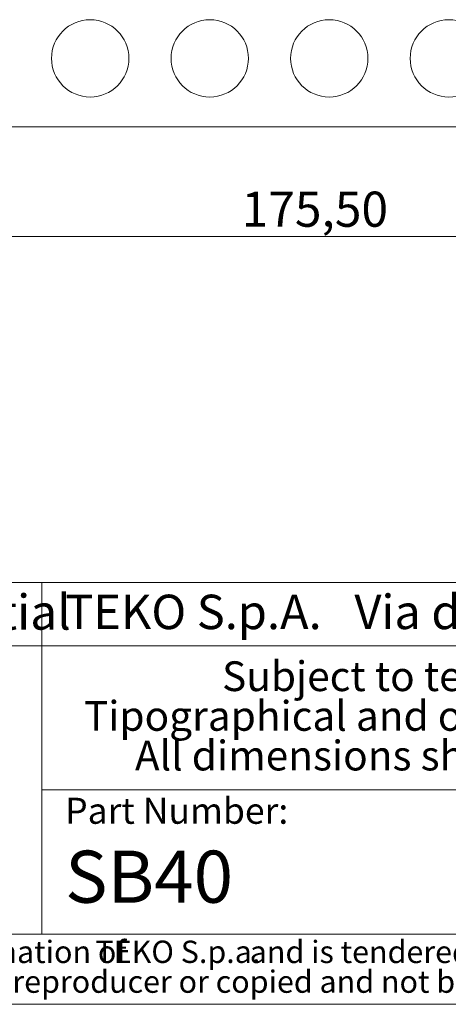
# Model space of a CAD drawing. Units: millimetres. Extents: x 2 to 294, y 2 to 208.
# Drawn here: x 191 to 222, y 5 to 75 of the extents above; entities that cross this region are included whole.
import ezdxf

# ---------------------------------------------------------------- set-up
doc = ezdxf.new("R2010")
doc.units = ezdxf.units.MM
doc.linetypes.add('SLD-Solido', pattern=[0])
doc.layers.add('CARTIGLIO', color=7, linetype='SLD-Solido', lineweight=15)
doc.layers.add('NOTE_FISSE', color=8, linetype='SLD-Solido')
doc.styles.add('SLDTEXTSTYLE0', font='ARIALBI.TTF', dxfattribs={"width": 0.948})
doc.styles.add('SLDTEXTSTYLE1', font='ARIAL.TTF', dxfattribs={"width": 0.948})
doc.styles.add('SLDTEXTSTYLE2', font='ARIALBD.TTF', dxfattribs={"width": 0.948})
doc.styles.add('SLDTEXTSTYLE3', font='ARIALI.TTF', dxfattribs={"width": 0.948})
doc.styles.add('SLDTEXTSTYLE4', font='GOTHIC.TTF', dxfattribs={"width": 0.913})
doc.dimstyles.new('SLDDIMSTYLE0', dxfattribs={"dimtxt": 2.5, "dimasz": 2.5, "dimexe": 0, "dimexo": 0.0625, "dimtad": 1, "dimlfac": 2, "dimrnd": 1e-09, "dimzin": 12, "dimdsep": 46, "dimtxsty": 'SLDTEXTSTYLE4', "dimsah": 1, "dimcen": 0.09, "dimadec": 0, "dimazin": 3, "dimtfac": 1, "dimtofl": 0, "dimtmove": 0, "dimatfit": 3, "dimfxl": 0, "dimfrac": 2, "dimtolj": 1, "dimtzin": 12, "dimarcsym": 0})

# ---------------------------------------------------------------- blocks, each defined once
blk = doc.blocks.new('SW_NOTE_0')
at = {"layer": 'CARTIGLIO', "color": 0, "char_height": 1.5875, "attachment_point": 2}
for s, insert, style in [('This document contains proprietary information of ', (23.812, 2.04), 'SLDTEXTSTYLE3'), (' and is tendered subject to the conditions that the ', (82.862, 2.04), 'SLDTEXTSTYLE3'), ('TEKO S.p.a.', (53.139, 2.046), 'SLDTEXTSTYLE0'), ('information be retained in confidence not be reproducer or copied and not be used or incorporated in any product', (53.318, -0.077), 'SLDTEXTSTYLE3')]:
    blk.add_mtext(s, dxfattribs=dict(at, insert=insert, style=style))
blk = doc.blocks.new('SW_NOTE_1')
at = {"layer": 'CARTIGLIO', "color": 0, "char_height": 2.11667, "attachment_point": 2, "style": 'SLDTEXTSTYLE0'}
for s, insert in [('Subject to technical modification without prior notice.', (36.182, 2.729)), ('Tipographical and others errors do not justify any claim for damages.', (36.194, -0.094)), ('All dimensions should be verified using an actual moulded part.', (36.141, -2.916))]:
    blk.add_mtext(s, dxfattribs=dict(at, insert=insert))
blk = doc.blocks.new('SW_NOTE_2')
at = {"layer": 'CARTIGLIO', "color": 0, "char_height": 2.45, "attachment_point": 1}
for s, insert, style in [('TEKO S.p.A.', (0, 3.158), 'SLDTEXTSTYLE2'), (" Via dell'Industria 5 - S.Lazzaro di Savena - BO - IT", (19.821, 3.158), 'SLDTEXTSTYLE1')]:
    blk.add_mtext(s, dxfattribs=dict(at, insert=insert, style=style))
blk = doc.blocks.new('_D_2')
at = {"layer": 'CARTIGLIO'}
for p, q in [((169.218, 66.92), (169.218, 58.622)), ((256.968, 66.92), (256.968, 58.622)), ((169.218, 59.622), (256.968, 59.622))]:
    blk.add_line(p, q, dxfattribs=at)
for points in [[(169.218, 59.622), (171.718, 59.122), (171.718, 60.122)], [(256.968, 59.622), (254.468, 60.122), (254.468, 59.122)]]:
    blk.add_solid(points, dxfattribs=at)
at = {"layer": 'CARTIGLIO', "insert": (206.998, 62.815, -90.187), "char_height": 2.5, "attachment_point": 1, "style": 'SLDTEXTSTYLE4'}
blk.add_mtext('175,50', dxfattribs=at)

msp = doc.modelspace()

# ---------------------------------------------------------------- linework, layer by layer
at = {"color": 7, "linetype": 'SLD-Solido', "lineweight": 15}
msp.add_line((169.718, 67.4197), (256.468, 67.4197), dxfattribs=at)
for centre in [(196.2306, 72.2947), (204.7306, 72.2947), (213.2306, 72.2947), (221.7306, 72.2947)]:
    msp.add_circle(centre, 2.75, dxfattribs=at)
at = {"layer": 'CARTIGLIO'}
for p, q in [((292, 35), (148.5, 35)), ((192.782, 35), (192.782, 10)), ((148.5, 30.5), (292, 30.5)), ((192.782, 20.25), (292, 20.25)), ((148.5, 10), (292, 10)), ((5, 5), (292, 5))]:
    msp.add_line(p, q, dxfattribs=at)

# ---------------------------------------------------------------- block references
for name, p in [('SW_NOTE_2', (194.4482, 30.9819)), ('SW_NOTE_1', (205.8969, 26.6694)), ('SW_NOTE_0', (149.3273, 7.4833))]:
    msp.add_blockref(name, p, dxfattribs=at)

# ---------------------------------------------------------------- texts
at = {"layer": 'CARTIGLIO', "attachment_point": 1, "style": 'SLDTEXTSTYLE1'}
for s, insert, char_height in [('Proprietary and Confidential', (149.5239, 34.1545), 2.5), ('SB40', (194.4482, 15.9302), 3.70417)]:
    msp.add_mtext(s, dxfattribs=dict(at, insert=insert, char_height=char_height))
at = {"layer": 'NOTE_FISSE', "insert": (194.4482, 19.6939), "char_height": 1.852083, "attachment_point": 1, "style": 'SLDTEXTSTYLE0'}
msp.add_mtext('Part Number:', dxfattribs=at)

# ---------------------------------------------------------------- dimensions: what is measured, and where the dimension line sits
at = {"layer": 'CARTIGLIO'}
dim = msp.add_linear_dim(base=(256.968, 59.6216), p1=(169.218, 67.9197), p2=(256.968, 67.9197), angle=0, dimstyle='SLDDIMSTYLE0', dxfattribs=at)
dim.commit()
dim.dimension.update_dxf_attribs({"geometry": '_D_2', "text_midpoint": (213.093, 59.6216), "dimtype": 160})

doc.saveas('drawing.dxf')
